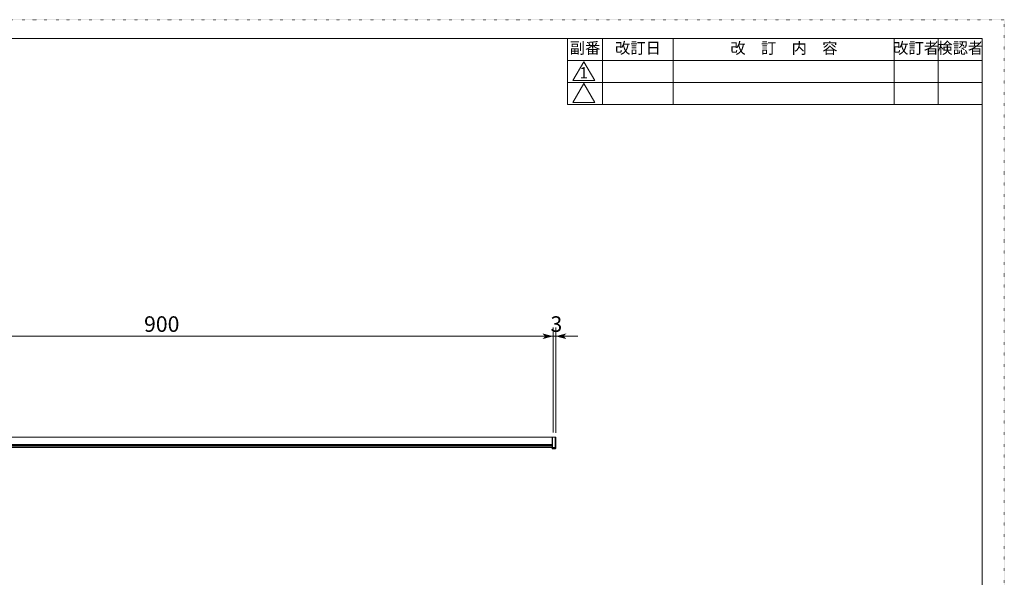
# Model space of a CAD drawing. Extents: x -1016 to 1034, y -719 to 724.
# Drawn here: x -81 to 1034, y 92 to 724 of the extents above; entities that cross this region are included whole.
import ezdxf

# ---------------------------------------------------------------- set-up
doc = ezdxf.new("R2010")
doc.units = 0
doc.header["$MEASUREMENT"] = 0
doc.linetypes.add('DASHED2', pattern=[2, 1, -1])
doc.linetypes.add('DOT', pattern=[1, 0, -1])
for name, color, linetype in [('____1', 7, 'DASHED2'), ('________1________1', 7, 'Continuous'), ('___G', 7, 'DOT'), ('寸法線_1', 7, 'Continuous')]:
    doc.layers.add(name, color=color, linetype=linetype)
doc.styles.add('Style1', font='ＭＳ ゴシック')
doc.dimstyles.new('DS5', dxfattribs={"dimtxt": 17.638889, "dimasz": 2.414815, "dimexe": 2, "dimexo": 1, "dimgap": 1, "dimtad": 1, "dimdsep": 46, "dimtxsty": 'Standard', "dimcen": 0.09, "dimclrd": 7, "dimclre": 7, "dimclrt": 7, "dimadec": 0, "dimazin": 0, "dimtfac": 1, "dimtdec": 4, "dimtofl": 0, "dimtmove": 0, "dimatfit": 3, "dimfxl": 1, "dimtolj": 1, "dimtzin": 0, "dimarcsym": 0})

# ---------------------------------------------------------------- blocks, each defined once
blk = doc.blocks.new('*D25')
at = {"layer": '____1', "color": 7, "linetype": 'Continuous', "lineweight": 5}
for p, q in [((522.8, 256.2), (522.8, 375.3)), ((525.8, 255.9), (525.8, 375.3)), ((522.8, 365.3), (497.8, 365.3)), ((522.8, 365.3), (525.8, 365.3)), ((525.8, 365.3), (550.8, 365.3))]:
    blk.add_line(p, q, dxfattribs=at)
for points in [[(513.8, 365.3), (522.8, 365.3), (510.8, 368.5)], [(525.8, 365.3), (534.9, 365.3), (537.9, 368.5)], [(510.8, 362.1), (510.8, 362.1), (513.8, 365.3), (522.8, 365.3)], [(537.9, 362.1), (537.9, 362.1), (525.8, 365.3), (534.9, 365.3)]]:
    blk.add_solid(points, dxfattribs=at)
at = {"layer": '寸法線_1', "color": 7, "linetype": 'DASHED2', "lineweight": 5, "insert": (519.9, 387.9), "char_height": 17.6, "width": 8.854, "attachment_point": 1, "style": 'Style1'}
blk.add_mtext('3', dxfattribs=at)
blk = doc.blocks.new('*D43')
at = {"layer": '____1', "color": 7, "linetype": 'Continuous', "lineweight": 5}
for p, q in [((-377.2, 256.2), (-377.2, 375.3)), ((522.8, 256.2), (522.8, 375.3)), ((-377.2, 365.3), (72.8, 365.3)), ((522.8, 365.3), (72.8, 365.3))]:
    blk.add_line(p, q, dxfattribs=at)
for points in [[(-377.2, 365.3), (-368.1, 365.3), (-365.1, 368.5)], [(513.8, 365.3), (522.8, 365.3), (510.8, 368.5)], [(-365.1, 362.1), (-365.1, 362.1), (-377.2, 365.3), (-368.1, 365.3)], [(510.8, 362.1), (510.8, 362.1), (513.8, 365.3), (522.8, 365.3)]]:
    blk.add_solid(points, dxfattribs=at)
at = {"layer": '寸法線_1', "color": 7, "linetype": 'DASHED2', "lineweight": 5, "insert": (59.6, 387.9), "char_height": 17.64, "width": 26.562, "attachment_point": 1, "style": 'Style1'}
blk.add_mtext('900', dxfattribs=at)

msp = doc.modelspace()

# ---------------------------------------------------------------- linework, layer by layer
at = {"layer": '________1________1', "color": 7, "linetype": 'Continuous', "lineweight": 5}
for p, q in [((-377.168, 251.189), (522.832, 251.189)), ((521.978, 250.939), (521.832, 250.939)), ((521.832, 250.939), (521.832, 239.439)), ((522.332, 250.939), (521.978, 250.939)), ((521.978, 239.439), (521.978, 250.939)), ((522.332, 250.939), (522.332, 239.439)), ((525.332, 250.939), (522.332, 250.939)), ((522.832, 251.189), (522.832, 250.939)), ((525.332, 250.939), (525.332, 239.439)), ((525.685, 250.939), (525.332, 250.939)), ((525.832, 250.939), (525.685, 250.939)), ((525.685, 239.439), (525.685, 250.939)), ((525.832, 250.939), (525.832, 239.439)), ((-376.168, 242.851), (521.832, 242.851)), ((-376.168, 242.359), (521.832, 242.359)), ((-376.168, 242.171), (521.832, 242.171)), ((-376.168, 241.558), (521.832, 241.558)), ((-376.168, 241.471), (521.832, 241.471)), ((-376.168, 240.782), (521.832, 240.782)), ((-376.168, 239.504), (521.832, 239.504)), ((-376.168, 239.489), (521.832, 239.489)), ((-376.168, 239.259), (521.832, 239.259)), ((521.832, 239.254), (-376.168, 239.254)), ((521.832, 238.439), (521.832, 239.439)), ((521.832, 239.439), (521.978, 239.439)), ((521.978, 239.439), (522.332, 239.439)), ((522.332, 238.378), (522.332, 239.439)), ((522.332, 239.439), (525.332, 239.439)), ((522.332, 237.939), (522.332, 238.378)), ((525.332, 238.378), (522.332, 238.378)), ((522.332, 237.939), (525.332, 237.939)), ((525.332, 238.378), (525.332, 239.439)), ((525.685, 239.439), (525.332, 239.439)), ((525.332, 237.939), (525.332, 238.378)), ((525.832, 239.439), (525.685, 239.439)), ((525.832, 239.439), (525.832, 238.439))]:
    msp.add_line(p, q, dxfattribs=at)
for centre, start, end in [((522.332, 238.439), -180, -135), ((522.332, 238.439), -135, -90), ((525.332, 238.439), -90, -45), ((525.332, 238.439), -45, 0)]:
    msp.add_arc(centre, 0.5, start, end, dxfattribs=at)
at = {"layer": '___G', "color": 7, "linetype": 'DOT', "lineweight": 5}
for p, q in [((1033.912, 723.745), (-1015.888, 723.745)), ((1033.912, -718.555), (1033.912, 723.745))]:
    msp.add_line(p, q, dxfattribs=at)
at = {"layer": '___G', "color": 7, "linetype": 'Continuous', "lineweight": 18}
for p, q in [((1009.012, 702.595), (-990.988, 702.595)), ((539.012, 627.595), (539.012, 702.595)), ((579.012, 627.595), (579.012, 702.595)), ((659.012, 627.595), (659.012, 702.595)), ((909.012, 627.595), (909.012, 702.595)), ((959.012, 627.595), (959.012, 702.595)), ((1009.012, -697.405), (1009.012, 702.595)), ((539.012, 677.595), (1009.012, 677.595)), ((557.59, 676.183), (545.215, 654.749)), ((557.59, 676.183), (569.965, 654.749)), ((539.012, 652.595), (1009.012, 652.595)), ((545.215, 654.749), (569.965, 654.749)), ((557.59, 651.433), (545.215, 629.999)), ((557.59, 651.433), (569.965, 629.999)), ((539.012, 627.595), (1009.012, 627.595)), ((545.215, 629.999), (569.965, 629.999))]:
    msp.add_line(p, q, dxfattribs=at)

# ---------------------------------------------------------------- texts
at = {"layer": '___G', "color": 7, "linetype": 'Continuous', "lineweight": 5, "char_height": 12.7, "width": 200, "attachment_point": 2, "style": 'Style1'}
for s, insert in [('副番', (559.012, 698.02)), ('改訂日', (619.012, 698.02)), ('改\u3000訂\u3000内\u3000容', (784.335, 697.944)), ('改訂者', (934.012, 698.02)), ('検認者', (984.012, 698.02)), ('1', (557.59, 669.998))]:
    msp.add_mtext(s, dxfattribs=dict(at, insert=insert))

# ---------------------------------------------------------------- dimensions: what is measured, and where the dimension line sits
at = {"layer": '寸法線_1', "color": 7, "linetype": 'Continuous', "lineweight": 5}
for base, p1, p2, picture, middle in [((522.832, 365.287), (-377.168, 251.189), (522.832, 251.189), '*D43', (72.832, 365.287)), ((525.832, 365.287), (522.832, 251.189), (525.832, 250.939), '*D25', (524.332, 365.287))]:
    dim = msp.add_linear_dim(base=base, p1=p1, p2=p2, dimstyle='DS5', dxfattribs=at)
    dim.commit()
    dim.dimension.update_dxf_attribs({"geometry": picture, "text_midpoint": middle})

doc.saveas('drawing.dxf')
